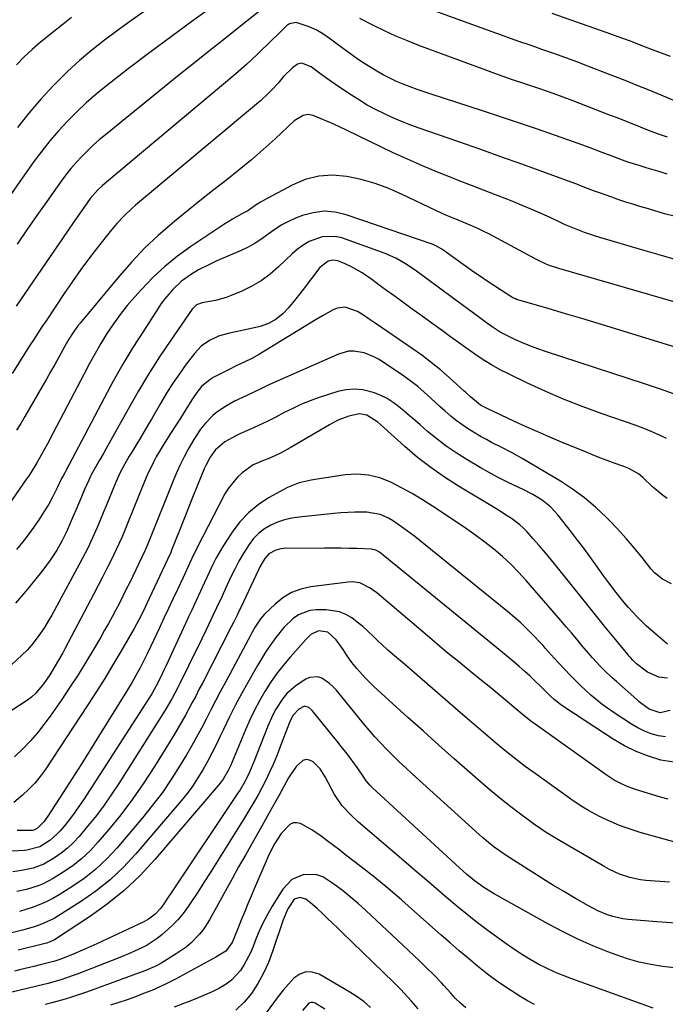
# Model space of a CAD drawing. Units: inches. Extents: x 1862696 to 1867933, y 405498 to 410821.
# Drawn here: x 1863426 to 1863660, y 407341 to 407697 of the extents above; entities that cross this region are included whole.
import ezdxf

# ---------------------------------------------------------------- set-up
doc = ezdxf.new("R2010")
doc.units = ezdxf.units.IN
doc.header["$MEASUREMENT"] = 0
doc.layers.add('7', color=7, linetype='Continuous')
doc.layers.add('8', color=7, linetype='Continuous')

msp = doc.modelspace()

# ---------------------------------------------------------------- linework, layer by layer
at = {"layer": '7', "color": 18}
for points in [[(1863496.94, 407701.94, 1876), (1863489, 407696.27, 1876), (1863481.11, 407690.53, 1876), (1863473.3, 407684.68, 1876), (1863465.56, 407678.74, 1876), (1863457.67, 407672.6, 1876), (1863453.98, 407669.6, 1876), (1863450.39, 407666.5, 1876), (1863446.93, 407663.24, 1876), (1863443.56, 407659.89, 1876), (1863440.34, 407656.38, 1876), (1863437.23, 407652.79, 1876), (1863434.29, 407649.07, 1876), (1863431.45, 407645.25, 1876), (1863418.19, 407626.51, 1876)], [(1863514.81, 407701.06, 1874), (1863506.13, 407694.22, 1874), (1863500.55, 407689.8, 1874), (1863494.98, 407685.37, 1874), (1863489.42, 407680.92, 1874), (1863483.87, 407676.46, 1874), (1863457.28, 407654.99, 1874), (1863455.05, 407653.12, 1874), (1863452.87, 407651.19, 1874), (1863450.76, 407649.18, 1874), (1863448.71, 407647.12, 1874), (1863446.75, 407644.97, 1874), (1863444.85, 407642.77, 1874), (1863443.04, 407640.49, 1874), (1863441.31, 407638.15, 1874), (1863436.16, 407630.9, 1874), (1863432.54, 407625.76, 1874), (1863428.95, 407620.6, 1874), (1863425.41, 407615.41, 1874)], [(1863665.81, 407666, 1876), (1863658.07, 407669.26, 1876), (1863653.74, 407671.06, 1876), (1863649.39, 407672.83, 1876), (1863645.03, 407674.57, 1876), (1863640.66, 407676.27, 1876), (1863630.05, 407680.36, 1876), (1863627.91, 407681.18, 1876), (1863623.61, 407682.78, 1876), (1863619.3, 407684.33, 1876), (1863614.97, 407685.84, 1876), (1863612.8, 407686.59, 1876), (1863610.41, 407687.41, 1876), (1863607.05, 407688.57, 1876), (1863603.69, 407689.75, 1876), (1863600.33, 407690.94, 1876), (1863596.98, 407692.14, 1876), (1863569.09, 407702.24, 1876)], [(1863471.24, 407699.52, 1878), (1863466.42, 407696.16, 1878), (1863461.67, 407692.71, 1878), (1863456.95, 407689.21, 1878), (1863452.36, 407685.56, 1878), (1863447.88, 407681.78, 1878), (1863443.59, 407677.79, 1878), (1863439.42, 407673.67, 1878), (1863438.41, 407672.62, 1878), (1863433.94, 407667.78, 1878), (1863429.63, 407662.8, 1878), (1863425.55, 407657.63, 1878)], [(1863661.45, 407683.26, 1878), (1863658.17, 407684.48, 1878), (1863655.94, 407685.33, 1878), (1863651.48, 407687.04, 1878), (1863647.01, 407688.74, 1878), (1863642.53, 407690.39, 1878), (1863640.28, 407691.2, 1878), (1863631.74, 407694.21, 1878), (1863625.21, 407696.51, 1878), (1863618.68, 407698.8, 1878)], [(1863660.24, 407640.77, 1872), (1863657.69, 407641.51, 1872), (1863655.15, 407642.26, 1872), (1863652.62, 407643.03, 1872), (1863650.1, 407643.82, 1872), (1863646.08, 407645.11, 1872), (1863644.05, 407645.81, 1872), (1863640.03, 407647.33, 1872), (1863636.72, 407648.6, 1872), (1863632.39, 407650.23, 1872), (1863628.05, 407651.8, 1872), (1863619.49, 407654.83, 1872), (1863613.03, 407657.09, 1872), (1863606.55, 407659.31, 1872), (1863600.05, 407661.47, 1872), (1863593.54, 407663.6, 1872), (1863574.96, 407669.59, 1872), (1863572.43, 407670.44, 1872), (1863569.9, 407671.32, 1872), (1863567.39, 407672.25, 1872), (1863564.9, 407673.22, 1872), (1863562.44, 407674.26, 1872), (1863560.01, 407675.38, 1872), (1863557.65, 407676.62, 1872), (1863555.31, 407677.92, 1872), (1863552.78, 407679.46, 1872), (1863550.45, 407680.95, 1872), (1863548.16, 407682.51, 1872), (1863545.9, 407684.12, 1872), (1863541, 407687.71, 1872), (1863538.58, 407689.48, 1872), (1863536.17, 407691.25, 1872), (1863533.66, 407692.83, 1872), (1863530.95, 407694.03, 1872), (1863526.19, 407695.5, 1872), (1863523.84, 407695, 1872), (1863522.77, 407694.28, 1872), (1863519.57, 407691.23, 1872), (1863517.69, 407689.42, 1872), (1863515.81, 407687.61, 1872), (1863513.94, 407685.79, 1872), (1863512.08, 407683.96, 1872), (1863510.2, 407682.15, 1872), (1863508.29, 407680.37, 1872), (1863506.34, 407678.64, 1872), (1863504.36, 407676.94, 1872), (1863456.96, 407637.22, 1872), (1863456.16, 407636.53, 1872), (1863454.61, 407635.08, 1872), (1863451.81, 407631.92, 1872), (1863449.34, 407628.48, 1872), (1863446.69, 407624.7, 1872), (1863444.08, 407620.88, 1872), (1863441.49, 407617.05, 1872), (1863438.89, 407613.23, 1872), (1863425.09, 407593.03, 1872)], [(1863660.4, 407654.11, 1874), (1863657.45, 407655.11, 1874), (1863654.52, 407656.18, 1874), (1863650.59, 407657.74, 1874), (1863647.9, 407658.81, 1874), (1863645.21, 407659.87, 1874), (1863642.51, 407660.92, 1874), (1863639.81, 407661.96, 1874), (1863625.97, 407667.29, 1874), (1863621.7, 407668.9, 1874), (1863617.41, 407670.45, 1874), (1863613.1, 407671.94, 1874), (1863608.77, 407673.39, 1874), (1863604.05, 407674.96, 1874), (1863601.04, 407675.99, 1874), (1863598.04, 407677.06, 1874), (1863595.06, 407678.15, 1874), (1863570.54, 407687.28, 1874), (1863566.37, 407688.92, 1874), (1863562.24, 407690.64, 1874), (1863558.17, 407692.5, 1874), (1863554.14, 407694.45, 1874), (1863549.21, 407696.93, 1874)], [(1863663.19, 407609.91, 1868), (1863657.32, 407611.61, 1868), (1863651.45, 407613.31, 1868), (1863635.89, 407617.83, 1868), (1863634.04, 407618.4, 1868), (1863630.36, 407619.64, 1868), (1863626.75, 407621.03, 1868), (1863623.18, 407622.56, 1868), (1863621.42, 407623.37, 1868), (1863618.16, 407624.91, 1868), (1863614.76, 407626.48, 1868), (1863611.34, 407628, 1868), (1863607.89, 407629.45, 1868), (1863604.43, 407630.86, 1868), (1863602.65, 407631.56, 1868), (1863598.28, 407633.27, 1868), (1863593.9, 407634.98, 1868), (1863589.52, 407636.67, 1868), (1863585.13, 407638.35, 1868), (1863582.82, 407639.23, 1868), (1863577.31, 407641.41, 1868), (1863571.83, 407643.69, 1868), (1863566.42, 407646.1, 1868), (1863561.05, 407648.61, 1868), (1863544.36, 407656.67, 1868), (1863542.09, 407657.74, 1868), (1863539.81, 407658.77, 1868), (1863537.51, 407659.76, 1868), (1863535.19, 407660.72, 1868), (1863532.32, 407661.88, 1868), (1863530.53, 407662.25, 1868), (1863528.71, 407661.96, 1868), (1863525.49, 407660.01, 1868), (1863518.56, 407653.49, 1868), (1863514.33, 407649.63, 1868), (1863510.03, 407645.87, 1868), (1863505.62, 407642.23, 1868), (1863501.14, 407638.68, 1868), (1863501.11, 407638.66, 1868), (1863496.57, 407635.15, 1868), (1863492.06, 407631.6, 1868), (1863487.58, 407628.01, 1868), (1863483.13, 407624.38, 1868), (1863481.5, 407623.04, 1868), (1863476.39, 407618.59, 1868), (1863471.46, 407613.96, 1868), (1863466.81, 407609.05, 1868), (1863462.33, 407603.96, 1868), (1863448.11, 407586.86, 1868), (1863447.23, 407585.75, 1868), (1863445.58, 407583.45, 1868), (1863444.08, 407581.04, 1868), (1863442.66, 407578.59, 1868), (1863440.43, 407574.54, 1868), (1863438.96, 407571.89, 1868), (1863437.49, 407569.26, 1868), (1863435.99, 407566.63, 1868), (1863434.49, 407564.01, 1868), (1863428.16, 407553.09, 1868), (1863426.7, 407550.62, 1868), (1863425.22, 407548.17, 1868)], [(1863663.16, 407594.46, 1866), (1863621.09, 407606.59, 1866), (1863616.99, 407608.01, 1866), (1863613.07, 407609.85, 1866), (1863595.87, 407619.11, 1866), (1863594.53, 407619.81, 1866), (1863591.8, 407621.12, 1866), (1863589.03, 407622.32, 1866), (1863586.23, 407623.48, 1866), (1863583.93, 407624.4, 1866), (1863580.24, 407625.94, 1866), (1863576.62, 407627.61, 1866), (1863564.5, 407633.43, 1866), (1863559.66, 407635.52, 1866), (1863554.73, 407637.35, 1866), (1863549.66, 407638.77, 1866), (1863544.51, 407639.92, 1866), (1863539.39, 407640.31, 1866), (1863534.36, 407640.03, 1866), (1863529.5, 407638.74, 1866), (1863524.75, 407636.78, 1866), (1863514.15, 407631.08, 1866), (1863513.34, 407630.62, 1866), (1863511.77, 407629.6, 1866), (1863508.69, 407627.51, 1866), (1863506.31, 407626.24, 1866), (1863503.15, 407624.48, 1866), (1863500.08, 407622.55, 1866), (1863488.2, 407614.61, 1866), (1863483.38, 407611.12, 1866), (1863478.76, 407607.4, 1866), (1863474.42, 407603.35, 1866), (1863470.28, 407599.08, 1866), (1863467.89, 407596.42, 1866), (1863465.18, 407593.24, 1866), (1863462.58, 407589.97, 1866), (1863460.16, 407586.57, 1866), (1863457.86, 407583.08, 1866), (1863455.69, 407579.5, 1866), (1863453.58, 407575.89, 1866), (1863451.54, 407572.23, 1866), (1863449.56, 407568.54, 1866), (1863438.41, 407547.21, 1866), (1863436.34, 407543.3, 1866), (1863434.23, 407539.4, 1866), (1863432.57, 407536.4, 1866), (1863430.47, 407533.03, 1866), (1863429.35, 407531.38, 1866), (1863428.79, 407530.57, 1866), (1863422.38, 407521.36, 1866)], [(1863665.01, 407577.57, 1864), (1863641.16, 407584.95, 1864), (1863635.29, 407586.75, 1864), (1863629.41, 407588.53, 1864), (1863623.52, 407590.28, 1864), (1863617.62, 407592.01, 1864), (1863606.29, 407595.31, 1864), (1863605.83, 407595.46, 1864), (1863605.16, 407595.73, 1864), (1863604.74, 407595.95, 1864), (1863604.53, 407596.07, 1864), (1863600.02, 407598.89, 1864), (1863597.58, 407600.45, 1864), (1863595.16, 407602.04, 1864), (1863592.77, 407603.68, 1864), (1863590.4, 407605.35, 1864), (1863580.54, 407612.45, 1864), (1863579.96, 407612.86, 1864), (1863578.79, 407613.65, 1864), (1863576.96, 407614.71, 1864), (1863575.66, 407615.25, 1864), (1863544.26, 407626.04, 1864), (1863540.29, 407626.94, 1864), (1863536.33, 407627.29, 1864), (1863532.39, 407626.79, 1864), (1863528.46, 407625.73, 1864), (1863526.01, 407624.78, 1864), (1863523.38, 407623.62, 1864), (1863520.84, 407622.3, 1864), (1863518.44, 407620.75, 1864), (1863516.13, 407619.05, 1864), (1863513.82, 407617.33, 1864), (1863511.44, 407615.74, 1864), (1863508.92, 407614.36, 1864), (1863506.33, 407613.11, 1864), (1863497.59, 407609.35, 1864), (1863495.34, 407608.33, 1864), (1863490.96, 407606.09, 1864), (1863488.39, 407604.61, 1864), (1863484.79, 407602.1, 1864), (1863481.6, 407599.08, 1864), (1863478.77, 407595.7, 1864), (1863477.47, 407593.92, 1864), (1863476.22, 407592.1, 1864), (1863470.99, 407583.99, 1864), (1863467.25, 407578.03, 1864), (1863463.62, 407572.01, 1864), (1863460.15, 407565.9, 1864), (1863456.8, 407559.72, 1864), (1863442.85, 407533.23, 1864), (1863442.63, 407532.81, 1864), (1863442.17, 407531.97, 1864), (1863441.45, 407530.73, 1864), (1863439.84, 407527.34, 1864), (1863438.21, 407524.01, 1864), (1863436.82, 407521.46, 1864), (1863435.3, 407518.99, 1864), (1863433.19, 407515.8, 1864), (1863431.3, 407513.04, 1864), (1863429.33, 407510.31, 1864), (1863427.28, 407507.66, 1864), (1863425.15, 407505.06, 1864)], [(1863662.48, 407561.29, 1862), (1863657.44, 407563.1, 1862), (1863652.37, 407564.83, 1862), (1863616.27, 407576.63, 1862), (1863613.46, 407577.6, 1862), (1863610.67, 407578.65, 1862), (1863607.92, 407579.79, 1862), (1863605.2, 407581, 1862), (1863602.52, 407582.25, 1862), (1863599.87, 407583.64, 1862), (1863597.35, 407585.25, 1862), (1863594.92, 407587, 1862), (1863592.51, 407588.79, 1862), (1863590.78, 407590.09, 1862), (1863588.02, 407592.15, 1862), (1863586.64, 407593.17, 1862), (1863572.5, 407603.56, 1862), (1863569.15, 407605.97, 1862), (1863565.73, 407608.3, 1862), (1863562.18, 407610.36, 1862), (1863558.4, 407611.99, 1862), (1863542.72, 407617.67, 1862), (1863540.32, 407618.24, 1862), (1863535.54, 407618.13, 1862), (1863530.88, 407616.34, 1862), (1863528.7, 407615.07, 1862), (1863526.67, 407613.57, 1862), (1863524.74, 407611.92, 1862), (1863519.8, 407607.18, 1862), (1863516.76, 407604.57, 1862), (1863513.56, 407602.21, 1862), (1863510.13, 407600.2, 1862), (1863506.53, 407598.44, 1862), (1863502.78, 407596.85, 1862), (1863500.91, 407596.14, 1862), (1863497.09, 407595.06, 1862), (1863492.29, 407594.27, 1862), (1863490.22, 407593.5, 1862), (1863488.63, 407591.98, 1862), (1863480.92, 407580.77, 1862), (1863476.83, 407574.65, 1862), (1863472.87, 407568.45, 1862), (1863469.1, 407562.14, 1862), (1863465.45, 407555.74, 1862), (1863458.22, 407542.63, 1862), (1863456.74, 407539.99, 1862), (1863455.21, 407537.37, 1862), (1863454.2, 407535.66, 1862), (1863452.15, 407532.02, 1862), (1863451.24, 407530.14, 1862), (1863449.66, 407526.46, 1862), (1863448.67, 407524.13, 1862), (1863447.68, 407521.81, 1862), (1863446.68, 407519.48, 1862), (1863445.68, 407517.16, 1862), (1863443.58, 407512.3, 1862), (1863443.31, 407511.69, 1862), (1863442.76, 407510.49, 1862), (1863441.55, 407508.12, 1862), (1863439.68, 407504.87, 1862), (1863437.33, 407501.15, 1862), (1863434.69, 407497.62, 1862), (1863429.1, 407490.73, 1862), (1863424.78, 407485.69, 1862)], [(1863660.24, 407523.53, 1858), (1863658.4, 407524.87, 1858), (1863654.9, 407527.75, 1858), (1863651.42, 407531.08, 1858), (1863649.9, 407532.37, 1858), (1863646.41, 407534.31, 1858), (1863644.55, 407535.05, 1858), (1863641.15, 407536.27, 1858), (1863638.52, 407537.24, 1858), (1863635.89, 407538.23, 1858), (1863633.28, 407539.26, 1858), (1863630.68, 407540.32, 1858), (1863622.1, 407543.9, 1858), (1863617.83, 407545.71, 1858), (1863613.57, 407547.55, 1858), (1863609.33, 407549.44, 1858), (1863605.11, 407551.36, 1858), (1863597.73, 407554.78, 1858), (1863595.65, 407555.75, 1858), (1863592.86, 407557.28, 1858), (1863589.16, 407560.2, 1858), (1863587.4, 407561.91, 1858), (1863586.95, 407562.32, 1858), (1863581.53, 407567.21, 1858), (1863578.31, 407569.99, 1858), (1863575.02, 407572.69, 1858), (1863571.62, 407575.25, 1858), (1863568.15, 407577.71, 1858), (1863554.69, 407586.88, 1858), (1863552.59, 407588.32, 1858), (1863550.5, 407589.77, 1858), (1863548.34, 407591.08, 1858), (1863543.88, 407592.59, 1858), (1863540.97, 407592.31, 1858), (1863539.55, 407591.73, 1858), (1863535.67, 407589.49, 1858), (1863533.46, 407588.19, 1858), (1863531.27, 407586.87, 1858), (1863529.07, 407585.53, 1858), (1863512.95, 407575.61, 1858), (1863510.22, 407574.07, 1858), (1863507.38, 407572.72, 1858), (1863504.52, 407571.43, 1858), (1863501.7, 407570.05, 1858), (1863496.25, 407567.24, 1858), (1863495.08, 407566.56, 1858), (1863492, 407563.94, 1858), (1863490.28, 407561.82, 1858), (1863488.76, 407559.55, 1858), (1863487.32, 407557.22, 1858), (1863485.37, 407554.12, 1858), (1863484.39, 407552.58, 1858), (1863480.76, 407546.97, 1858), (1863478.15, 407542.79, 1858), (1863475.68, 407538.52, 1858), (1863474.52, 407536.34, 1858), (1863472.4, 407531.9, 1858), (1863471.43, 407529.63, 1858), (1863465.25, 407514.42, 1858), (1863464.28, 407512.05, 1858), (1863463.29, 407509.69, 1858), (1863462.27, 407507.34, 1858), (1863461.18, 407505.03, 1858), (1863459.31, 407501.2, 1858), (1863457.79, 407498.14, 1858), (1863456.26, 407495.09, 1858), (1863454.7, 407492.06, 1858), (1863453.12, 407489.03, 1858), (1863442.59, 407469.1, 1858), (1863441.86, 407467.74, 1858), (1863440.36, 407465.03, 1858), (1863438.81, 407462.35, 1858), (1863437.17, 407459.73, 1858), (1863435.07, 407456.65, 1858), (1863432.2, 407453.18, 1858), (1863430.53, 407451.67, 1858), (1863429.64, 407450.99, 1858), (1863428.72, 407450.35, 1858), (1863412.22, 407439.6, 1858)], [(1863661.82, 407492.66, 1856), (1863658.54, 407494.28, 1856), (1863655.71, 407496.6, 1856), (1863654.48, 407497.98, 1856), (1863651.22, 407502.11, 1856), (1863648.38, 407505.6, 1856), (1863645.46, 407509.02, 1856), (1863642.43, 407512.35, 1856), (1863639.32, 407515.6, 1856), (1863638.21, 407516.73, 1856), (1863634.36, 407520.34, 1856), (1863630.35, 407523.74, 1856), (1863626.09, 407526.83, 1856), (1863621.67, 407529.71, 1856), (1863607.89, 407537.94, 1856), (1863604.24, 407540, 1856), (1863600.5, 407541.87, 1856), (1863596.75, 407543.75, 1856), (1863594.92, 407544.76, 1856), (1863593.1, 407545.8, 1856), (1863590.29, 407547.47, 1856), (1863588.16, 407548.81, 1856), (1863586.07, 407550.22, 1856), (1863584.06, 407551.73, 1856), (1863582.1, 407553.3, 1856), (1863580.06, 407555.05, 1856), (1863578.28, 407556.6, 1856), (1863574.8, 407559.78, 1856), (1863572.46, 407561.95, 1856), (1863570.17, 407563.94, 1856), (1863567.8, 407565.83, 1856), (1863564.09, 407568.46, 1856), (1863555.94, 407573.8, 1856), (1863554.28, 407574.75, 1856), (1863550.75, 407576.15, 1856), (1863547, 407576.76, 1856), (1863545.14, 407576.7, 1856), (1863541.53, 407575.7, 1856), (1863516.37, 407564.53, 1856), (1863515.32, 407564.06, 1856), (1863513.25, 407563.06, 1856), (1863511.2, 407562.01, 1856), (1863508.09, 407560.54, 1856), (1863503.94, 407558.63, 1856), (1863500.64, 407556.8, 1856), (1863497.52, 407554.66, 1856), (1863496.08, 407553.46, 1856), (1863493.47, 407550.74, 1856), (1863491.69, 407548.5, 1856), (1863489.2, 407544.86, 1856), (1863487.17, 407541.29, 1856), (1863485.69, 407538.5, 1856), (1863484.29, 407535.67, 1856), (1863482.99, 407532.79, 1856), (1863481.76, 407529.88, 1856), (1863472.99, 407507.98, 1856), (1863472.65, 407507.14, 1856), (1863471.75, 407505.03, 1856), (1863471.55, 407504.62, 1856), (1863466.06, 407493.17, 1856), (1863464.84, 407490.66, 1856), (1863463.6, 407488.16, 1856), (1863462.32, 407485.67, 1856), (1863461.03, 407483.19, 1856), (1863459.71, 407480.73, 1856), (1863458.37, 407478.28, 1856), (1863456.99, 407475.84, 1856), (1863455.6, 407473.42, 1856), (1863453, 407468.97, 1856), (1863450.24, 407464.37, 1856), (1863447.41, 407459.81, 1856), (1863444.48, 407455.31, 1856), (1863441.49, 407450.86, 1856), (1863437.32, 407444.82, 1856), (1863435.08, 407441.76, 1856), (1863432.74, 407438.78, 1856), (1863430.24, 407435.93, 1856), (1863427.63, 407433.18, 1856), (1863424.45, 407430.17, 1856)], [(1863660.42, 407470.78, 1854), (1863654.45, 407475.88, 1854), (1863652.7, 407477.43, 1854), (1863649.36, 407480.67, 1854), (1863646.22, 407484.12, 1854), (1863644.7, 407485.88, 1854), (1863641.77, 407489.51, 1854), (1863638.77, 407493.46, 1854), (1863637.35, 407495.4, 1854), (1863634.47, 407499.48, 1854), (1863632.32, 407502.49, 1854), (1863630.13, 407505.48, 1854), (1863627.9, 407508.43, 1854), (1863625.64, 407511.36, 1854), (1863620.72, 407517.6, 1854), (1863619.45, 407519.07, 1854), (1863618.11, 407520.44, 1854), (1863615.09, 407522.85, 1854), (1863611.74, 407524.93, 1854), (1863608.26, 407526.71, 1854), (1863605.31, 407528.07, 1854), (1863602.08, 407529.62, 1854), (1863598.89, 407531.24, 1854), (1863595.75, 407532.96, 1854), (1863592.64, 407534.74, 1854), (1863587.66, 407537.69, 1854), (1863584.01, 407539.99, 1854), (1863580.45, 407542.42, 1854), (1863577.01, 407545.03, 1854), (1863573.67, 407547.76, 1854), (1863570.98, 407550.08, 1854), (1863569.05, 407551.75, 1854), (1863567.11, 407553.41, 1854), (1863565.17, 407555.06, 1854), (1863563.22, 407556.71, 1854), (1863561.2, 407558.23, 1854), (1863559.08, 407559.58, 1854), (1863556.83, 407560.69, 1854), (1863554.48, 407561.64, 1854), (1863550.32, 407562.73, 1854), (1863547.31, 407563.04, 1854), (1863544.3, 407562.78, 1854), (1863541.29, 407562.12, 1854), (1863534.56, 407559.95, 1854), (1863531.31, 407558.8, 1854), (1863528.1, 407557.53, 1854), (1863524.97, 407556.08, 1854), (1863521.89, 407554.52, 1854), (1863518.83, 407552.9, 1854), (1863515.74, 407551.34, 1854), (1863512.62, 407549.86, 1854), (1863509.47, 407548.43, 1854), (1863505.81, 407546.83, 1854), (1863504.42, 407546.18, 1854), (1863500.4, 407543.96, 1854), (1863496.98, 407541, 1854), (1863495.13, 407538.44, 1854), (1863493.63, 407535.7, 1854), (1863492.99, 407534.27, 1854), (1863490.34, 407527.75, 1854), (1863488.74, 407523.8, 1854), (1863487.15, 407519.84, 1854), (1863485.57, 407515.87, 1854), (1863484.01, 407511.9, 1854), (1863481.22, 407504.79, 1854), (1863480.88, 407503.95, 1854), (1863479.78, 407501.48, 1854), (1863473.13, 407487.35, 1854), (1863471.64, 407484.23, 1854), (1863470.87, 407482.68, 1854), (1863469.31, 407479.6, 1854), (1863467.66, 407476.55, 1854), (1863466.81, 407475.05, 1854), (1863462.87, 407468.22, 1854), (1863459.99, 407463.33, 1854), (1863457.06, 407458.48, 1854), (1863454.04, 407453.68, 1854), (1863450.97, 407448.92, 1854), (1863435.54, 407425.47, 1854), (1863433.73, 407422.97, 1854), (1863431.79, 407420.58, 1854), (1863429.65, 407418.37, 1854), (1863427.38, 407416.28, 1854), (1863424.22, 407413.61, 1854)], [(1863660.33, 407458.55, 1852), (1863657.29, 407458.91, 1852), (1863653.08, 407460.72, 1852), (1863649.19, 407463.77, 1852), (1863647.82, 407465.07, 1852), (1863646.96, 407466, 1852), (1863646.55, 407466.48, 1852), (1863646.14, 407466.96, 1852), (1863641.05, 407473.17, 1852), (1863638.11, 407476.77, 1852), (1863635.19, 407480.38, 1852), (1863632.27, 407484, 1852), (1863629.37, 407487.63, 1852), (1863620.68, 407498.53, 1852), (1863618.5, 407501.21, 1852), (1863616.3, 407503.86, 1852), (1863614.04, 407506.47, 1852), (1863611.75, 407509.05, 1852), (1863609.63, 407511.4, 1852), (1863608.33, 407512.73, 1852), (1863606.98, 407513.99, 1852), (1863604.03, 407516.25, 1852), (1863602.47, 407517.27, 1852), (1863599.31, 407519.27, 1852), (1863597.72, 407520.25, 1852), (1863584.9, 407527.93, 1852), (1863579.8, 407531.19, 1852), (1863574.84, 407534.64, 1852), (1863570.09, 407538.37, 1852), (1863565.47, 407542.29, 1852), (1863557.88, 407549.11, 1852), (1863555.72, 407551.04, 1852), (1863551.71, 407553.56, 1852), (1863548.95, 407554.11, 1852), (1863545.27, 407553.3, 1852), (1863541.67, 407551.91, 1852), (1863539.94, 407551.06, 1852), (1863538.24, 407550.13, 1852), (1863524.01, 407541.77, 1852), (1863520.5, 407539.87, 1852), (1863516.88, 407538.22, 1852), (1863514.4, 407537.26, 1852), (1863510.73, 407535.66, 1852), (1863506.7, 407532.74, 1852), (1863504.87, 407531.06, 1852), (1863501.76, 407527.25, 1852), (1863500.48, 407525.12, 1852), (1863490.31, 407505.54, 1852), (1863488.38, 407501.59, 1852), (1863486.57, 407497.59, 1852), (1863485.96, 407496.26, 1852), (1863485.35, 407494.93, 1852), (1863483.33, 407490.63, 1852), (1863481.7, 407487.16, 1852), (1863480.07, 407483.68, 1852), (1863478.44, 407480.21, 1852), (1863476.8, 407476.74, 1852), (1863472.5, 407467.62, 1852), (1863471.64, 407465.84, 1852), (1863469.84, 407462.3, 1852), (1863468.91, 407460.55, 1852), (1863466.96, 407457.09, 1852), (1863464.91, 407453.69, 1852), (1863454.81, 407437.47, 1852), (1863451.65, 407432.41, 1852), (1863448.47, 407427.35, 1852), (1863445.27, 407422.31, 1852), (1863442.06, 407417.28, 1852), (1863436.51, 407408.61, 1852), (1863435.08, 407406.61, 1852), (1863432.69, 407404.2, 1852), (1863431.41, 407403.6, 1852), (1863430.96, 407403.54, 1852), (1863430.73, 407403.53, 1852), (1863430.5, 407403.52, 1852), (1863425.41, 407403.48, 1852)], [(1863659.68, 407437.38, 1848), (1863657.07, 407437.74, 1848), (1863654.5, 407438.47, 1848), (1863652.01, 407439.38, 1848), (1863649.64, 407440.55, 1848), (1863647.34, 407441.9, 1848), (1863640.78, 407446.26, 1848), (1863638.69, 407447.71, 1848), (1863636.64, 407449.21, 1848), (1863634.65, 407450.8, 1848), (1863632.7, 407452.43, 1848), (1863630.81, 407454.13, 1848), (1863628.94, 407455.87, 1848), (1863627.13, 407457.65, 1848), (1863625.35, 407459.47, 1848), (1863621.05, 407464, 1848), (1863619.4, 407465.77, 1848), (1863616.21, 407469.42, 1848), (1863615.39, 407470.31, 1848), (1863614.57, 407471.2, 1848), (1863611.88, 407474.06, 1848), (1863609.66, 407476.32, 1848), (1863607.39, 407478.52, 1848), (1863605.02, 407480.62, 1848), (1863602.6, 407482.66, 1848), (1863572.91, 407506.65, 1848), (1863570.98, 407508.19, 1848), (1863569.03, 407509.72, 1848), (1863565.08, 407512.69, 1848), (1863561.02, 407515.49, 1848), (1863559.57, 407516.33, 1848), (1863556.56, 407517.75, 1848), (1863551.72, 407518.59, 1848), (1863547.44, 407518.53, 1848), (1863544.9, 407518.43, 1848), (1863542.36, 407518.25, 1848), (1863539.82, 407518.03, 1848), (1863527.33, 407516.77, 1848), (1863524.67, 407516.35, 1848), (1863522.05, 407515.76, 1848), (1863519.52, 407514.89, 1848), (1863517.04, 407513.84, 1848), (1863514.74, 407512.47, 1848), (1863512.64, 407510.9, 1848), (1863510.82, 407509, 1848), (1863509.18, 407506.89, 1848), (1863507.06, 407503.5, 1848), (1863505.48, 407500.78, 1848), (1863504.02, 407498, 1848), (1863502.65, 407495.17, 1848), (1863500.71, 407490.95, 1848), (1863499.42, 407488.16, 1848), (1863497.47, 407483.99, 1848), (1863496.15, 407481.22, 1848), (1863495.49, 407479.83, 1848), (1863493.67, 407476.05, 1848), (1863492.09, 407472.77, 1848), (1863490.5, 407469.51, 1848), (1863488.9, 407466.24, 1848), (1863487.29, 407462.99, 1848), (1863484.13, 407456.62, 1848), (1863483.42, 407455.22, 1848), (1863481.23, 407451.06, 1848), (1863478.88, 407446.98, 1848), (1863478.06, 407445.65, 1848), (1863462.17, 407420.53, 1848), (1863459.42, 407416.37, 1848), (1863456.56, 407412.28, 1848), (1863453.53, 407408.32, 1848), (1863450.39, 407404.44, 1848), (1863447.77, 407401.32, 1848), (1863445.77, 407399.17, 1848), (1863443.65, 407397.15, 1848), (1863441.36, 407395.33, 1848), (1863438.94, 407393.66, 1848), (1863435.1, 407391.34, 1848), (1863431.16, 407389.84, 1848), (1863426.97, 407389.01, 1848), (1863423.81, 407388.59, 1848)], [(1863662.61, 407428.13, 1846), (1863657.98, 407428.94, 1846), (1863653.44, 407430.35, 1846), (1863649.02, 407432.04, 1846), (1863644.78, 407434.15, 1846), (1863640.68, 407436.55, 1846), (1863623.25, 407447.89, 1846), (1863621.66, 407449, 1846), (1863619.43, 407450.85, 1846), (1863618, 407452.17, 1846), (1863614.5, 407455.61, 1846), (1863612.61, 407457.43, 1846), (1863610.7, 407459.24, 1846), (1863608.76, 407461.01, 1846), (1863606.79, 407462.75, 1846), (1863604.8, 407464.47, 1846), (1863602.8, 407466.17, 1846), (1863600.78, 407467.85, 1846), (1863598.75, 407469.52, 1846), (1863556.3, 407504.04, 1846), (1863554.96, 407504.81, 1846), (1863553.82, 407505.08, 1846), (1863553.44, 407505.12, 1846), (1863548.3, 407505.36, 1846), (1863545.35, 407505.47, 1846), (1863542.39, 407505.55, 1846), (1863539.43, 407505.57, 1846), (1863536.47, 407505.56, 1846), (1863521.65, 407505.37, 1846), (1863520.69, 407505.29, 1846), (1863518.82, 407504.87, 1846), (1863516.33, 407503.49, 1846), (1863514.87, 407501.77, 1846), (1863513.12, 407498.79, 1846), (1863512.6, 407497.76, 1846), (1863506.16, 407484.15, 1846), (1863505.84, 407483.45, 1846), (1863504.84, 407481.37, 1846), (1863503.52, 407478.72, 1846), (1863502.67, 407477.05, 1846), (1863492.31, 407456.78, 1846), (1863491.1, 407454.44, 1846), (1863489.9, 407452.1, 1846), (1863488.67, 407449.77, 1846), (1863487.45, 407447.44, 1846), (1863486.19, 407445.13, 1846), (1863484.91, 407442.83, 1846), (1863483.58, 407440.56, 1846), (1863482.22, 407438.31, 1846), (1863474.99, 407426.61, 1846), (1863471.12, 407420.66, 1846), (1863467.09, 407414.84, 1846), (1863462.81, 407409.2, 1846), (1863458.35, 407403.68, 1846), (1863454.6, 407399.24, 1846), (1863451.76, 407396.19, 1846), (1863448.75, 407393.33, 1846), (1863445.49, 407390.76, 1846), (1863442.07, 407388.39, 1846), (1863438.43, 407386.12, 1846), (1863434.84, 407384.21, 1846), (1863432.94, 407383.46, 1846), (1863428.82, 407382.2, 1846), (1863425.26, 407381.39, 1846)], [(1863660.6, 407414.83, 1844), (1863657.89, 407415.58, 1844), (1863650.37, 407417.8, 1844), (1863648.76, 407418.32, 1844), (1863645.59, 407419.51, 1844), (1863644.04, 407420.18, 1844), (1863641.04, 407421.74, 1844), (1863638.2, 407423.57, 1844), (1863612.5, 407441.92, 1844), (1863611.52, 407442.64, 1844), (1863608.62, 407444.89, 1844), (1863604.85, 407448.03, 1844), (1863602.43, 407450.09, 1844), (1863600.27, 407451.9, 1844), (1863598.11, 407453.7, 1844), (1863595.93, 407455.49, 1844), (1863593.75, 407457.27, 1844), (1863589.33, 407460.83, 1844), (1863584.94, 407464.4, 1844), (1863580.57, 407468, 1844), (1863576.23, 407471.63, 1844), (1863571.91, 407475.28, 1844), (1863555.3, 407489.44, 1844), (1863553, 407491.13, 1844), (1863549.16, 407492.96, 1844), (1863546.42, 407493.36, 1844), (1863545.01, 407493.3, 1844), (1863531.48, 407491.55, 1844), (1863527.9, 407490.73, 1844), (1863524.52, 407489.49, 1844), (1863521.44, 407487.61, 1844), (1863518.57, 407485.32, 1844), (1863514.77, 407481.63, 1844), (1863513.27, 407479.97, 1844), (1863511.45, 407477.14, 1844), (1863510.34, 407475.17, 1844), (1863509.8, 407474.18, 1844), (1863500.52, 407456.91, 1844), (1863498.78, 407453.64, 1844), (1863497.06, 407450.36, 1844), (1863495.36, 407447.07, 1844), (1863493.68, 407443.77, 1844), (1863491.98, 407440.48, 1844), (1863490.23, 407437.22, 1844), (1863488.41, 407434, 1844), (1863486.54, 407430.8, 1844), (1863484.31, 407427.07, 1844), (1863481.17, 407422.11, 1844), (1863477.88, 407417.27, 1844), (1863474.35, 407412.59, 1844), (1863470.66, 407408.03, 1844), (1863461.43, 407397.16, 1844), (1863457.75, 407393.21, 1844), (1863453.86, 407389.51, 1844), (1863449.63, 407386.19, 1844), (1863445.19, 407383.12, 1844), (1863440.57, 407380.23, 1844), (1863438.24, 407378.89, 1844), (1863435.85, 407377.66, 1844), (1863433.37, 407376.62, 1844), (1863430.84, 407375.7, 1844), (1863426.21, 407374.2, 1844)], [(1863663.55, 407399.16, 1842), (1863650.49, 407402.81, 1842), (1863647.97, 407403.57, 1842), (1863645.48, 407404.4, 1842), (1863643.02, 407405.34, 1842), (1863639.99, 407406.61, 1842), (1863635.83, 407408.58, 1842), (1863631.79, 407410.77, 1842), (1863629.82, 407411.95, 1842), (1863625.96, 407414.44, 1842), (1863624.07, 407415.75, 1842), (1863612.5, 407424.04, 1842), (1863609, 407426.61, 1842), (1863605.54, 407429.24, 1842), (1863602.15, 407431.95, 1842), (1863598.8, 407434.72, 1842), (1863595.48, 407437.54, 1842), (1863592.18, 407440.36, 1842), (1863588.88, 407443.2, 1842), (1863585.59, 407446.04, 1842), (1863565.4, 407463.57, 1842), (1863561.78, 407466.65, 1842), (1863559.35, 407468.69, 1842), (1863557, 407470.81, 1842), (1863555.85, 407471.91, 1842), (1863554.03, 407473.71, 1842), (1863552.17, 407475.47, 1842), (1863550.26, 407477.17, 1842), (1863548.28, 407478.78, 1842), (1863546.26, 407480.34, 1842), (1863544.12, 407481.61, 1842), (1863541.88, 407482.58, 1842), (1863537.02, 407483.3, 1842), (1863533.44, 407483.24, 1842), (1863531.18, 407482.96, 1842), (1863527.04, 407481.41, 1842), (1863525.15, 407480.13, 1842), (1863521.78, 407476.9, 1842), (1863518.81, 407473.29, 1842), (1863516.68, 407470.26, 1842), (1863515.12, 407467.93, 1842), (1863513.65, 407465.56, 1842), (1863512.22, 407463.15, 1842), (1863508.75, 407457.04, 1842), (1863506.43, 407452.85, 1842), (1863504.18, 407448.62, 1842), (1863502.03, 407444.34, 1842), (1863499.95, 407440.02, 1842), (1863498.79, 407437.54, 1842), (1863497.3, 407434.46, 1842), (1863495.76, 407431.4, 1842), (1863494.15, 407428.39, 1842), (1863492.49, 407425.4, 1842), (1863490.71, 407422.48, 1842), (1863488.83, 407419.64, 1842), (1863486.79, 407416.91, 1842), (1863484.64, 407414.25, 1842), (1863468.31, 407395.09, 1842), (1863463.77, 407390.23, 1842), (1863458.97, 407385.67, 1842), (1863453.78, 407381.56, 1842), (1863448.34, 407377.74, 1842), (1863440.52, 407372.78, 1842), (1863438.76, 407371.74, 1842), (1863435.07, 407369.97, 1842), (1863433.05, 407369.19, 1842), (1863431.15, 407368.57, 1842), (1863427.32, 407367.45, 1842), (1863423.43, 407366.5, 1842)], [(1863663.5, 407369.94, 1838), (1863656.45, 407370.42, 1838), (1863646.17, 407371.37, 1838), (1863644.27, 407371.61, 1838), (1863640.56, 407372.44, 1838), (1863638.74, 407373.02, 1838), (1863635.21, 407374.48, 1838), (1863631.81, 407376.25, 1838), (1863627.15, 407378.94, 1838), (1863623.18, 407381.27, 1838), (1863619.22, 407383.63, 1838), (1863615.3, 407386.05, 1838), (1863611.4, 407388.5, 1838), (1863603.42, 407393.57, 1838), (1863602.46, 407394.18, 1838), (1863599.64, 407396.08, 1838), (1863597.74, 407397.52, 1838), (1863594.98, 407399.71, 1838), (1863593.64, 407400.85, 1838), (1863592.33, 407402.02, 1838), (1863568.09, 407424.03, 1838), (1863565.77, 407426.18, 1838), (1863563.46, 407428.35, 1838), (1863561.19, 407430.55, 1838), (1863558.95, 407432.78, 1838), (1863556.75, 407435.06, 1838), (1863554.6, 407437.38, 1838), (1863552.53, 407439.76, 1838), (1863550.49, 407442.19, 1838), (1863540.66, 407454.29, 1838), (1863539.51, 407455.53, 1838), (1863538.28, 407456.67, 1838), (1863535.48, 407458.52, 1838), (1863533.99, 407459, 1838), (1863531.06, 407458.83, 1838), (1863529.64, 407458.18, 1838), (1863526.25, 407455.87, 1838), (1863522.8, 407452.95, 1838), (1863521.35, 407451.22, 1838), (1863518.89, 407447.37, 1838), (1863517.81, 407445.35, 1838), (1863515.94, 407441.16, 1838), (1863512.22, 407431.72, 1838), (1863511.13, 407428.97, 1838), (1863509.37, 407424.61, 1838), (1863507.77, 407421.35, 1838), (1863505.92, 407418.22, 1838), (1863505.25, 407417.21, 1838), (1863481.06, 407380.95, 1838), (1863480.25, 407379.75, 1838), (1863478.61, 407377.37, 1838), (1863477.27, 407375.47, 1838), (1863475.29, 407373.24, 1838), (1863472.9, 407371.44, 1838), (1863472.04, 407370.94, 1838), (1863471.15, 407370.49, 1838), (1863454.23, 407362.58, 1838), (1863449.81, 407360.58, 1838), (1863445.34, 407358.7, 1838), (1863440.83, 407356.89, 1838), (1863438.96, 407356.29, 1838), (1863437.07, 407355.78, 1838), (1863433.72, 407354.95, 1838), (1863431.41, 407354.38, 1838), (1863426.78, 407353.25, 1838), (1863424.46, 407352.7, 1838)], [(1863662.89, 407353.88, 1836), (1863658.56, 407354.32, 1836), (1863654.29, 407355.02, 1836), (1863650.07, 407355.91, 1836), (1863645.93, 407357.11, 1836), (1863641.84, 407358.5, 1836), (1863638.86, 407359.64, 1836), (1863633.37, 407361.86, 1836), (1863627.96, 407364.25, 1836), (1863622.65, 407366.87, 1836), (1863617.41, 407369.64, 1836), (1863597.74, 407380.6, 1836), (1863594.02, 407382.88, 1836), (1863590.47, 407385.44, 1836), (1863587.8, 407387.69, 1836), (1863585.2, 407390.03, 1836), (1863553.8, 407418.92, 1836), (1863552.99, 407419.71, 1836), (1863551.51, 407421.42, 1836), (1863550.13, 407423.49, 1836), (1863548.03, 407426.58, 1836), (1863547.29, 407427.58, 1836), (1863545.67, 407429.74, 1836), (1863544.09, 407431.81, 1836), (1863542.5, 407433.86, 1836), (1863540.89, 407435.9, 1836), (1863539.26, 407437.92, 1836), (1863532, 407446.82, 1836), (1863530.75, 407447.93, 1836), (1863529.26, 407448.42, 1836), (1863527.17, 407447.32, 1836), (1863525.1, 407445.15, 1836), (1863524.04, 407443.11, 1836), (1863522.73, 407439.77, 1836), (1863521.16, 407435.71, 1836), (1863519.06, 407430.29, 1836), (1863517.88, 407427.39, 1836), (1863516.62, 407424.53, 1836), (1863515.25, 407421.71, 1836), (1863513.81, 407418.93, 1836), (1863512.3, 407416.18, 1836), (1863510.75, 407413.46, 1836), (1863509.15, 407410.76, 1836), (1863507.51, 407408.08, 1836), (1863497.34, 407391.73, 1836), (1863495.13, 407388.22, 1836), (1863492.9, 407384.72, 1836), (1863490.63, 407381.24, 1836), (1863488.34, 407377.78, 1836), (1863487.13, 407375.99, 1836), (1863485.33, 407373.52, 1836), (1863483.4, 407371.17, 1836), (1863481.28, 407368.99, 1836), (1863477.66, 407365.76, 1836), (1863475.96, 407364.42, 1836), (1863472.35, 407362.07, 1836), (1863470.44, 407361.05, 1836), (1863466.49, 407359.23, 1836), (1863462.47, 407357.58, 1836), (1863447.05, 407351.57, 1836), (1863445.59, 407351.02, 1836), (1863441.14, 407349.51, 1836), (1863436.62, 407348.24, 1836), (1863435.1, 407347.86, 1836), (1863423.54, 407345.1, 1836)], [(1863655.19, 407339.23, 1834), (1863625.76, 407349.88, 1834), (1863622.67, 407351.07, 1834), (1863619.62, 407352.34, 1834), (1863616.63, 407353.75, 1834), (1863613.67, 407355.23, 1834), (1863610.78, 407356.85, 1834), (1863607.94, 407358.54, 1834), (1863605.18, 407360.35, 1834), (1863602.46, 407362.25, 1834), (1863595.58, 407367.27, 1834), (1863591.73, 407370.16, 1834), (1863587.94, 407373.1, 1834), (1863584.22, 407376.15, 1834), (1863580.54, 407379.25, 1834), (1863576.9, 407382.4, 1834), (1863573.26, 407385.54, 1834), (1863569.61, 407388.67, 1834), (1863565.96, 407391.8, 1834), (1863548.75, 407406.51, 1834), (1863546.28, 407408.74, 1834), (1863542.84, 407412.36, 1834), (1863540.09, 407416.48, 1834), (1863536.74, 407422.86, 1834), (1863534.84, 407425.77, 1834), (1863532.3, 407428.33, 1834), (1863531.03, 407428.94, 1834), (1863529.78, 407429.15, 1834), (1863528.58, 407428.77, 1834), (1863526.32, 407426.7, 1834), (1863524.36, 407423.95, 1834), (1863523.49, 407422.5, 1834), (1863519.93, 407416.07, 1834), (1863517.54, 407411.76, 1834), (1863515.13, 407407.46, 1834), (1863512.71, 407403.17, 1834), (1863510.28, 407398.88, 1834), (1863507.85, 407394.6, 1834), (1863505.43, 407390.3, 1834), (1863503.04, 407386, 1834), (1863500.67, 407381.68, 1834), (1863494.94, 407371.21, 1834), (1863492.59, 407367.54, 1834), (1863491.22, 407365.85, 1834), (1863488.16, 407362.73, 1834), (1863486.5, 407361.32, 1834), (1863482.91, 407358.85, 1834), (1863477.66, 407355.71, 1834), (1863475.7, 407354.62, 1834), (1863471.59, 407352.8, 1834), (1863470.54, 407352.39, 1834), (1863469.49, 407352, 1834), (1863452.09, 407345.69, 1834), (1863449.76, 407344.87, 1834), (1863445.06, 407343.29, 1834), (1863442.69, 407342.54, 1834), (1863437.93, 407341.17, 1834), (1863435.53, 407340.55, 1834)], [(1863612.27, 407340.55, 1832), (1863609.81, 407341.9, 1832), (1863607.39, 407343.34, 1832), (1863605.32, 407344.64, 1832), (1863601.94, 407346.86, 1832), (1863598.62, 407349.16, 1832), (1863595.39, 407351.58, 1832), (1863591.77, 407354.45, 1832), (1863588.44, 407357.21, 1832), (1863585.13, 407360, 1832), (1863581.86, 407362.83, 1832), (1863578.61, 407365.69, 1832), (1863568.99, 407374.27, 1832), (1863564.26, 407378.41, 1832), (1863559.46, 407382.48, 1832), (1863554.59, 407386.45, 1832), (1863549.66, 407390.36, 1832), (1863544.17, 407394.63, 1832), (1863541.94, 407396.34, 1832), (1863539.7, 407398.05, 1832), (1863537.44, 407399.73, 1832), (1863535.18, 407401.41, 1832), (1863531.88, 407403.76, 1832), (1863527.74, 407405.99, 1832), (1863526.37, 407406.27, 1832), (1863525.08, 407406.23, 1832), (1863523.9, 407405.69, 1832), (1863520.81, 407402.42, 1832), (1863518.15, 407398.31, 1832), (1863515.98, 407393.9, 1832), (1863515.32, 407392.4, 1832), (1863511.08, 407382.45, 1832), (1863509.92, 407379.71, 1832), (1863508.77, 407376.96, 1832), (1863507.64, 407374.2, 1832), (1863506.51, 407371.44, 1832), (1863505, 407367.69, 1832), (1863503.94, 407365.03, 1832), (1863503.11, 407362.98, 1832), (1863500.78, 407359.88, 1832), (1863497.15, 407357.7, 1832), (1863482.58, 407349.79, 1832), (1863479.77, 407348.33, 1832), (1863476.93, 407346.96, 1832), (1863474.03, 407345.7, 1832), (1863471.1, 407344.52, 1832), (1863468.13, 407343.42, 1832), (1863465.15, 407342.34, 1832), (1863462.16, 407341.31, 1832), (1863459.16, 407340.3, 1832)], [(1863570.27, 407339.04, 1828), (1863567.81, 407341.89, 1828), (1863566.56, 407343.3, 1828), (1863563.99, 407346.06, 1828), (1863562.67, 407347.4, 1828), (1863561.33, 407348.72, 1828), (1863542.86, 407366.63, 1828), (1863541.09, 407368.34, 1828), (1863537.54, 407371.74, 1828), (1863535.75, 407373.43, 1828), (1863533.88, 407375.2, 1828), (1863532.12, 407376.76, 1828), (1863529.66, 407378.65, 1828), (1863527.58, 407379.33, 1828), (1863525.47, 407378.7, 1828), (1863523.17, 407375.19, 1828), (1863521.5, 407371.2, 1828), (1863517.68, 407359.72, 1828), (1863516.16, 407355.74, 1828), (1863514.42, 407351.88, 1828), (1863512.35, 407348.18, 1828), (1863510.06, 407344.59, 1828), (1863507.37, 407341.39, 1828), (1863504.37, 407338.57, 1828)], [(1863553.06, 407339.5, 1826), (1863550.74, 407341.56, 1826), (1863548.24, 407343.4, 1826), (1863545.61, 407345.09, 1826), (1863534.47, 407351.52, 1826), (1863532.03, 407352.29, 1826), (1863529.7, 407352.42, 1826), (1863527.51, 407351.6, 1826), (1863525.41, 407350.15, 1826), (1863523.46, 407347.97, 1826), (1863521.56, 407345.75, 1826), (1863519.74, 407343.47, 1826), (1863517.96, 407341.14, 1826), (1863514.02, 407335.79, 1826)], [(1863536.58, 407338.86, 1824), (1863533.12, 407341.05, 1824), (1863532.33, 407341.32, 1824), (1863531.56, 407341.37, 1824), (1863530.84, 407341.12, 1824), (1863528.46, 407338.39, 1824)]]:
    msp.add_polyline3d(points, dxfattribs=at)
at = {"layer": '8', "color": 18}
for points in [[(1863445.05, 407697.35, 1880), (1863441.99, 407694.94, 1880), (1863436.89, 407690.87, 1880), (1863435.35, 407689.63, 1880), (1863433.82, 407688.38, 1880), (1863430.8, 407685.83, 1880), (1863427.9, 407683.16, 1880), (1863425.22, 407680.28, 1880)], [(1863663.21, 407625.4, 1870), (1863659.3, 407626.44, 1870), (1863655.41, 407627.58, 1870), (1863653.47, 407628.15, 1870), (1863650.34, 407629.08, 1870), (1863647.81, 407629.85, 1870), (1863645.29, 407630.65, 1870), (1863642.78, 407631.49, 1870), (1863640.28, 407632.35, 1870), (1863635.75, 407633.95, 1870), (1863633.6, 407634.75, 1870), (1863629.32, 407636.41, 1870), (1863628.24, 407636.81, 1870), (1863615.29, 407641.55, 1870), (1863607.73, 407644.3, 1870), (1863600.16, 407647.02, 1870), (1863592.58, 407649.71, 1870), (1863584.99, 407652.37, 1870), (1863570.23, 407657.5, 1870), (1863567.09, 407658.65, 1870), (1863563.97, 407659.88, 1870), (1863560.89, 407661.21, 1870), (1863557.84, 407662.61, 1870), (1863554.85, 407664.13, 1870), (1863551.91, 407665.72, 1870), (1863549.03, 407667.44, 1870), (1863546.2, 407669.23, 1870), (1863542.39, 407671.75, 1870), (1863538.48, 407674.43, 1870), (1863534.67, 407677.24, 1870), (1863531.62, 407679.5, 1870), (1863528.26, 407680.86, 1870), (1863526.66, 407680.54, 1870), (1863524.87, 407679.18, 1870), (1863521.65, 407675.98, 1870), (1863519.69, 407673.66, 1870), (1863517.65, 407671.43, 1870), (1863516.04, 407669.84, 1870), (1863513.27, 407667.26, 1870), (1863510.41, 407664.79, 1870), (1863469.64, 407630.77, 1870), (1863468.2, 407629.54, 1870), (1863466.78, 407628.28, 1870), (1863464.02, 407625.69, 1870), (1863461.4, 407622.95, 1870), (1863458.97, 407620.05, 1870), (1863454.78, 407614.71, 1870), (1863451.57, 407610.51, 1870), (1863448.42, 407606.27, 1870), (1863445.37, 407601.95, 1870), (1863442.39, 407597.58, 1870), (1863435.84, 407587.75, 1870), (1863434.34, 407585.48, 1870), (1863432.85, 407583.21, 1870), (1863431.38, 407580.93, 1870), (1863429.91, 407578.64, 1870), (1863423.58, 407568.67, 1870)], [(1863660.04, 407545.2, 1860), (1863657.25, 407546.51, 1860), (1863654.43, 407547.76, 1860), (1863651.56, 407548.89, 1860), (1863648.66, 407549.95, 1860), (1863636.71, 407554.08, 1860), (1863629.86, 407556.58, 1860), (1863623.07, 407559.23, 1860), (1863616.39, 407562.13, 1860), (1863609.77, 407565.18, 1860), (1863603.1, 407568.39, 1860), (1863599.91, 407570.03, 1860), (1863596.78, 407571.77, 1860), (1863593.74, 407573.67, 1860), (1863590.76, 407575.68, 1860), (1863587.83, 407577.76, 1860), (1863584.9, 407579.85, 1860), (1863581.99, 407581.96, 1860), (1863579.07, 407584.07, 1860), (1863577.44, 407585.25, 1860), (1863574.35, 407587.49, 1860), (1863571.26, 407589.74, 1860), (1863568.17, 407591.97, 1860), (1863564.25, 407594.8, 1860), (1863561.57, 407596.75, 1860), (1863558.89, 407598.7, 1860), (1863556.22, 407600.66, 1860), (1863553.55, 407602.62, 1860), (1863550.07, 407605.09, 1860), (1863546, 407607.36, 1860), (1863543.86, 407608.31, 1860), (1863541.29, 407609.34, 1860), (1863539.5, 407609.67, 1860), (1863537.73, 407609.29, 1860), (1863534.79, 407606.98, 1860), (1863528.79, 407599.02, 1860), (1863527.47, 407597.3, 1860), (1863526.13, 407595.61, 1860), (1863523.34, 407592.29, 1860), (1863521.5, 407590.32, 1860), (1863519.01, 407588.33, 1860), (1863516.19, 407586.8, 1860), (1863513.17, 407585.7, 1860), (1863511.61, 407585.3, 1860), (1863501.65, 407583.18, 1860), (1863498.15, 407582.16, 1860), (1863494.85, 407580.62, 1860), (1863491.9, 407578.54, 1860), (1863489.43, 407575.9, 1860), (1863486.51, 407572.05, 1860), (1863484.01, 407568.61, 1860), (1863481.6, 407565.12, 1860), (1863479.33, 407561.53, 1860), (1863477.15, 407557.88, 1860), (1863473.9, 407552.21, 1860), (1863472.6, 407549.95, 1860), (1863471.28, 407547.7, 1860), (1863469.94, 407545.47, 1860), (1863468.59, 407543.24, 1860), (1863466.8, 407540.29, 1860), (1863465.9, 407538.78, 1860), (1863464.16, 407535.73, 1860), (1863462.55, 407532.61, 1860), (1863461.11, 407529.41, 1860), (1863457.56, 407520.83, 1860), (1863456.76, 407518.89, 1860), (1863455.13, 407515.01, 1860), (1863454.26, 407512.95, 1860), (1863452.62, 407509.23, 1860), (1863450.88, 407505.55, 1860), (1863449.05, 407501.91, 1860), (1863447.14, 407498.31, 1860), (1863437.9, 407481.38, 1860), (1863436.61, 407479.13, 1860), (1863435.25, 407476.92, 1860), (1863433.8, 407474.77, 1860), (1863432.29, 407472.66, 1860), (1863430.67, 407470.64, 1860), (1863428.97, 407468.68, 1860), (1863427.15, 407466.84, 1860), (1863423.49, 407463.52, 1860)], [(1863661.3, 407446.91, 1850), (1863657.7, 407446.08, 1850), (1863653.76, 407447.33, 1850), (1863651.07, 407449.27, 1850), (1863650.15, 407450.02, 1850), (1863649.25, 407450.79, 1850), (1863641.9, 407457.31, 1850), (1863640.39, 407458.68, 1850), (1863637.47, 407461.49, 1850), (1863636.05, 407462.94, 1850), (1863633.29, 407465.92, 1850), (1863631.95, 407467.44, 1850), (1863629.47, 407470.38, 1850), (1863627.57, 407472.64, 1850), (1863625.67, 407474.88, 1850), (1863623.77, 407477.12, 1850), (1863621.85, 407479.35, 1850), (1863609.31, 407493.87, 1850), (1863606.56, 407496.89, 1850), (1863603.71, 407499.8, 1850), (1863600.7, 407502.55, 1850), (1863597.59, 407505.19, 1850), (1863594.36, 407507.71, 1850), (1863591.09, 407510.16, 1850), (1863587.76, 407512.52, 1850), (1863584.38, 407514.82, 1850), (1863575.52, 407520.67, 1850), (1863571.83, 407523.01, 1850), (1863568.09, 407525.25, 1850), (1863564.27, 407527.36, 1850), (1863560.4, 407529.38, 1850), (1863556.42, 407530.92, 1850), (1863552.36, 407531.96, 1850), (1863548.18, 407532.24, 1850), (1863543.92, 407532.01, 1850), (1863533.07, 407530.41, 1850), (1863531.6, 407530.17, 1850), (1863527.25, 407529.12, 1850), (1863523.1, 407527.48, 1850), (1863521.77, 407526.8, 1850), (1863516.27, 407523.73, 1850), (1863512.45, 407521.21, 1850), (1863508.94, 407518.36, 1850), (1863505.89, 407515.03, 1850), (1863503.14, 407511.38, 1850), (1863499.76, 407506.1, 1850), (1863497.24, 407501.83, 1850), (1863496.11, 407499.63, 1850), (1863494.02, 407495.13, 1850), (1863492.99, 407492.88, 1850), (1863490.91, 407488.37, 1850), (1863490.73, 407488, 1850), (1863489.59, 407485.57, 1850), (1863488.46, 407483.14, 1850), (1863487.33, 407480.7, 1850), (1863486.19, 407478.27, 1850), (1863479.19, 407463.16, 1850), (1863478.59, 407461.89, 1850), (1863476.78, 407458.07, 1850), (1863475.54, 407455.54, 1850), (1863474, 407452.87, 1850), (1863449.34, 407414.54, 1850), (1863447.73, 407412.13, 1850), (1863446.05, 407409.76, 1850), (1863444.29, 407407.46, 1850), (1863442.47, 407405.2, 1850), (1863440.95, 407403.4, 1850), (1863439.79, 407402.14, 1850), (1863437.22, 407399.9, 1850), (1863433.57, 407397.58, 1850), (1863428.87, 407396.39, 1850), (1863428.06, 407396.32, 1850), (1863423.24, 407395.96, 1850)], [(1863661.12, 407384.76, 1840), (1863652.49, 407385.42, 1840), (1863650.55, 407385.65, 1840), (1863646.73, 407386.46, 1840), (1863643.02, 407387.75, 1840), (1863639.46, 407389.4, 1840), (1863637.73, 407390.34, 1840), (1863621.4, 407399.84, 1840), (1863618.97, 407401.28, 1840), (1863616.57, 407402.74, 1840), (1863614.21, 407404.28, 1840), (1863611.91, 407405.91, 1840), (1863607.2, 407409.38, 1840), (1863603.75, 407411.99, 1840), (1863600.35, 407414.66, 1840), (1863597.01, 407417.42, 1840), (1863593.72, 407420.23, 1840), (1863588.95, 407424.4, 1840), (1863583.33, 407429.35, 1840), (1863577.72, 407434.32, 1840), (1863572.15, 407439.34, 1840), (1863566.6, 407444.37, 1840), (1863554.29, 407455.59, 1840), (1863551.08, 407458.73, 1840), (1863548.09, 407462.06, 1840), (1863546.33, 407464.23, 1840), (1863544.36, 407466.99, 1840), (1863543.16, 407468.88, 1840), (1863540.66, 407472.35, 1840), (1863537.59, 407475.15, 1840), (1863534.33, 407475.62, 1840), (1863531.54, 407474.28, 1840), (1863529.79, 407472.61, 1840), (1863524.03, 407466.14, 1840), (1863521.54, 407463.18, 1840), (1863519.16, 407460.14, 1840), (1863516.97, 407456.96, 1840), (1863514.89, 407453.7, 1840), (1863512.97, 407450.34, 1840), (1863511.15, 407446.93, 1840), (1863509.48, 407443.44, 1840), (1863507.9, 407439.91, 1840), (1863502.44, 407426.92, 1840), (1863501.68, 407425.23, 1840), (1863499.88, 407422, 1840), (1863498.76, 407420.54, 1840), (1863475.22, 407393.07, 1840), (1863469.81, 407387.27, 1840), (1863464.1, 407381.81, 1840), (1863457.95, 407376.85, 1840), (1863451.5, 407372.23, 1840), (1863438.93, 407364.01, 1840), (1863437.3, 407363.2, 1840), (1863435.99, 407362.79, 1840), (1863435.54, 407362.67, 1840), (1863425.79, 407360.27, 1840)], [(1863587.46, 407339.36, 1830), (1863585.58, 407341.04, 1830), (1863583.8, 407342.81, 1830), (1863582.08, 407344.65, 1830), (1863579.56, 407347.5, 1830), (1863578.74, 407348.43, 1830), (1863576.19, 407351.13, 1830), (1863572.97, 407354.22, 1830), (1863570.91, 407356.2, 1830), (1863568.85, 407358.17, 1830), (1863566.78, 407360.13, 1830), (1863564.71, 407362.08, 1830), (1863551.33, 407374.63, 1830), (1863548.57, 407377.13, 1830), (1863545.75, 407379.55, 1830), (1863542.84, 407381.87, 1830), (1863539.87, 407384.12, 1830), (1863535.81, 407386.71, 1830), (1863533.63, 407387.5, 1830), (1863528.92, 407387.57, 1830), (1863524.59, 407385.75, 1830), (1863521.36, 407382.34, 1830), (1863517.58, 407376.18, 1830), (1863515.83, 407373.13, 1830), (1863514.2, 407370.03, 1830), (1863512.75, 407366.83, 1830), (1863511.42, 407363.58, 1830), (1863510.67, 407361.6, 1830), (1863509.72, 407359.33, 1830), (1863507.43, 407355, 1830), (1863506.1, 407352.94, 1830), (1863502.86, 407349.36, 1830), (1863500.93, 407347.93, 1830), (1863498.31, 407346.42, 1830), (1863495.82, 407345.22, 1830), (1863493.32, 407344.06, 1830), (1863490.78, 407342.98, 1830), (1863488.21, 407341.94, 1830), (1863485.9, 407341.04, 1830), (1863482.15, 407339.64, 1830)]]:
    msp.add_polyline3d(points, dxfattribs=at)

doc.saveas('drawing.dxf')
